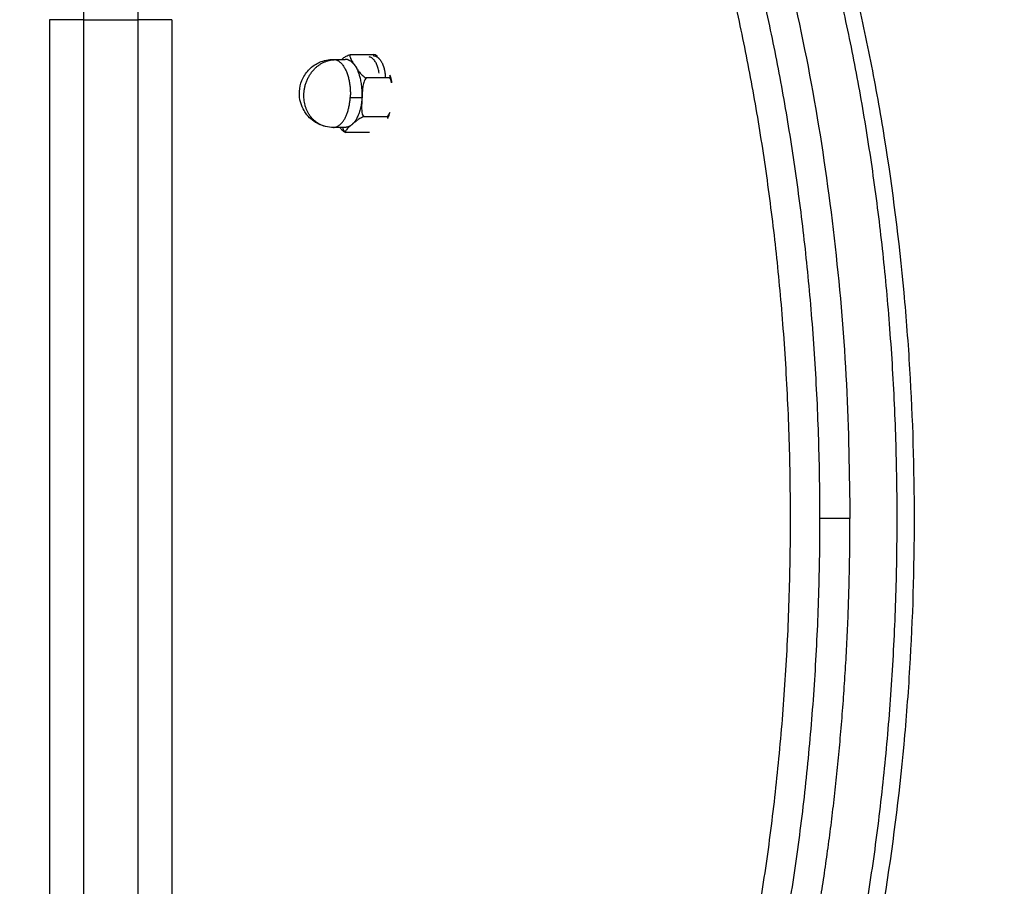
# Model space of a CAD drawing. Units: millimetres. Extents: x 138.1 to 164.3, y 1457.6 to 1479.4.
# Drawn here: x 143 to 143.2, y 1471.4 to 1471.6 of the extents above; entities that cross this region are included whole.
import ezdxf

# ---------------------------------------------------------------- set-up
doc = ezdxf.new("R2010")
doc.units = ezdxf.units.MM
doc.header["$PDSIZE"] = -1
doc.layers.add('DIASTASEIS', color=253, linetype='Continuous', lineweight=5)
doc.styles.get("Standard").update_dxf_attribs({"font": 'ARIALN.TTF'})
doc.dimstyles.get("Standard").update_dxf_attribs({"dimtxt": 0.18, "dimasz": 0.15, "dimexe": 0.1, "dimexo": 0, "dimgap": 0.09, "dimtad": 0, "dimtih": 1, "dimtoh": 1, "dimzin": 0, "dimdsep": 46, "dimtxsty": 'Standard', "dimblk": 'OBLIQUE', "dimcen": 0.09, "dimadec": 0, "dimazin": 0, "dimtfac": 1, "dimtofl": 0, "dimtmove": 0, "dimatfit": 3, "dimldrblk": 'OBLIQUE', "dimfxl": 1, "dimtolj": 1, "dimtzin": 0, "dimarcsym": 0})

# ---------------------------------------------------------------- blocks, each defined once
blk = doc.blocks.new('_Oblique')
at = {"color": 0, "linetype": 'ByBlock', "lineweight": -2}
blk.add_line((-0.5, -0.5), (0.5, 0.5), dxfattribs=at)
blk = doc.blocks.new('*D130')
at = {"layer": 'Defpoints', "color": 0}
for p in [(143.80658, 1475.62449), (140.17538, 1469.82559), (143.80658, 1469.82559)]:
    blk.add_point(p, dxfattribs=at)
at = {"layer": 'DIASTASEIS', "color": 0, "lineweight": -2}
for p, q in [((143.80658, 1475.62449), (140.07538, 1475.62449)), ((140.17538, 1475.62449), (140.17538, 1472.90694)), ((140.17538, 1469.82559), (140.17538, 1472.54314)), ((143.80658, 1469.82559), (140.07538, 1469.82559))]:
    blk.add_line(p, q, dxfattribs=at)
at = {"layer": 'DIASTASEIS', "color": 0, "linetype": 'ByBlock', "lineweight": -2, "xscale": 0.15, "yscale": 0.15, "zscale": 0.15}
for p, rotation in [((140.17538, 1475.62449), 90), ((140.17538, 1469.82559), 270)]:
    blk.add_blockref('_Oblique', p, dxfattribs=dict(at, rotation=rotation))
at = {"layer": 'DIASTASEIS', "color": 0, "insert": (140.17538, 1472.72504), "char_height": 0.18, "attachment_point": 5}
blk.add_mtext('\\A1;5.80', dxfattribs=at)
blk = doc.blocks.new('OPSI3_XS')
for points, weights, knots in [([(183.59596, 1462.60645), (183.59596, 1462.60645), (183.59596, 1462.52834), (183.59596, 1462.45024), (183.59596, 1462.33978)], [1, 0.923879506459, 1, 0.923879506459, 1], [0, 0, 0, 205.51255, 205.51255, 411.0251, 411.0251, 411.0251]), ([(183.60396, 1462.60645), (183.60396, 1462.60645), (183.60396, 1462.52834), (183.60396, 1462.45024), (183.60396, 1462.33978)], [1, 0.923879506459, 1, 0.923879506459, 1], [0, 0, 0, 205.51255, 205.51255, 411.0251, 411.0251, 411.0251]), ([(183.69454, 1462.20421), (183.70894, 1462.28482), (183.68754, 1462.35895), (183.66614, 1462.43308), (183.62404, 1462.44844)], [1, 0.907557248878, 1, 0.907557248878, 1], [-320.691134, -320.691134, -320.691134, -160.345567, -160.345567, 0, 0, 0]), ([(183.69887, 1462.20421), (183.71327, 1462.28482), (183.69187, 1462.35895), (183.67047, 1462.43308), (183.62837, 1462.44844)], [1, 0.907557248878, 1, 0.907557248878, 1], [0, 0, 0, 160.345567, 160.345567, 320.691134, 320.691134, 320.691134]), ([(183.71022, 1462.20421), (183.72462, 1462.28482), (183.70322, 1462.35895), (183.68182, 1462.43308), (183.63971, 1462.44844)], [1, 0.907557334336, 1, 0.907557334336, 1], [0, 0, 0, 160.345492, 160.345492, 320.690984, 320.690984, 320.690984]), ([(183.63857, 1462.3345), (183.63884, 1462.3345), (183.6391, 1462.33434), (183.63975, 1462.33395), (183.6401, 1462.33284), (183.64034, 1462.33207), (183.64035, 1462.33122)], [0.963144395459, 0.968710916014, 1, 0.923879532511, 1, 0.946395156751, 0.968288515617], [-8.494149, -8.494149, -8.494149, -7.470565, -7.470565, -4.980377, -4.980377, -3.226759, -3.226759, -3.226759])]:
    blk.add_rational_spline(points, weights, degree=2, knots=knots)
for points, weights in [([(183.63278, 1462.44844), (183.70868, 1462.42075), (183.70868, 1462.26645)], [1, 0.767947706344, 1]), ([(183.59596, 1462.33978), (183.59096, 1462.33978), (183.59096, 1462.33978)], [1, 0.707106781184, 1]), ([(183.60896, 1462.33978), (183.60896, 1462.33978), (183.60396, 1462.33978)], [1, 0.707106781186, 1]), ([(183.62838, 1462.32895), (183.62867, 1462.33391), (183.633, 1462.33391)], [1, 0.707106781187, 1]), ([(183.63271, 1462.33395), (183.63286, 1462.33395), (183.633, 1462.33391)], [1, 0.998251442785, 1]), ([(183.633, 1462.33391), (183.63548, 1462.33332), (183.63519, 1462.32836)], [1, 0.707106781187, 1]), ([(183.63594, 1462.33295), (183.63527, 1462.33395), (183.63444, 1462.33395)], [1, 0.948937913925, 1]), ([(183.63922, 1462.3344), (183.63913, 1462.33444), (183.63904, 1462.33446)], [0.988943962542, 0.98022896909, 0.97432654262]), ([(183.63692, 1462.32836), (183.63709, 1462.33122), (183.63594, 1462.33295)], [1, 0.866025403784, 1]), ([(183.63155, 1462.32408), (183.62814, 1462.32489), (183.62838, 1462.32895)], [1, 0.774682496963, 1]), ([(183.63271, 1462.32395), (183.63493, 1462.32395), (183.63519, 1462.32836)], [1, 0.747667834407, 1]), ([(183.63692, 1462.32836), (183.63675, 1462.32549), (183.63543, 1462.32435)], [1, 0.866025403784, 1]), ([(183.63453, 1462.32321), (183.63413, 1462.32343), (183.63414, 1462.32395)], [1, 0.845903351402, 0.988292650295]), ([(183.63543, 1462.32435), (183.63495, 1462.32395), (183.63444, 1462.32395)], [1, 0.979535785508, 1]), ([(183.70329, 1462.20421), (183.70868, 1462.23439), (183.70868, 1462.26645)], [1, 0.985318467546, 1]), ([(183.70868, 1462.26645), (183.70654, 1462.26645), (183.70426, 1462.26645)], [1, 0.830252958737, 0.857260612815])]:
    blk.add_rational_spline(points, weights, degree=2)
for points, knots in [([(183.64098, 1462.44822), (183.64118, 1462.44815), (183.64139, 1462.44807), (183.64301, 1462.44746), (183.64441, 1462.44686), (183.64731, 1462.4455), (183.6488, 1462.44473), (183.65132, 1462.44329), (183.65235, 1462.44266), (183.65394, 1462.44164), (183.6545, 1462.44127), (183.65651, 1462.4399), (183.65793, 1462.43884), (183.65964, 1462.43749), (183.65994, 1462.43725), (183.66216, 1462.43544), (183.66404, 1462.43376), (183.66802, 1462.4299), (183.67011, 1462.42768), (183.67455, 1462.42251), (183.67689, 1462.4195), (183.67915, 1462.4163), (183.67997, 1462.41515), (183.68077, 1462.41397), (183.68328, 1462.41018), (183.68494, 1462.40749), (183.68674, 1462.40434), (183.68694, 1462.40399), (183.68854, 1462.40116), (183.6899, 1462.3986), (183.69122, 1462.39596), (183.69303, 1462.39234), (183.69476, 1462.38857), (183.6975, 1462.3821), (183.69855, 1462.37948), (183.70083, 1462.37345), (183.70204, 1462.37001), (183.70471, 1462.36185), (183.70612, 1462.35708), (183.70806, 1462.34977), (183.70868, 1462.34733), (183.71013, 1462.34118), (183.71095, 1462.33745), (183.71243, 1462.32995), (183.71311, 1462.32618), (183.71492, 1462.31492), (183.71587, 1462.30734), (183.71693, 1462.29593), (183.71722, 1462.29218), (183.71789, 1462.28112), (183.71811, 1462.27379), (183.71811, 1462.26645), (183.71811, 1462.2591), (183.71789, 1462.25177), (183.71722, 1462.24071), (183.71693, 1462.23696), (183.71587, 1462.22555), (183.71492, 1462.21797), (183.71342, 1462.20868), (183.71311, 1462.20684), (183.71278, 1462.20501)], [33.406986, 33.406986, 33.406986, 33.406986, 34.580998, 34.580998, 42.676682, 42.676682, 51.413132, 51.413132, 57.565626, 57.565626, 60.959639, 60.959639, 69.68493, 69.68493, 71.544602, 71.544602, 83.487801, 83.487801, 97.256018, 97.256018, 113.572161, 113.572161, 113.572161, 119.45769, 119.45769, 132.085906, 132.085906, 133.652424, 133.652424, 144.733453, 144.733453, 144.733453, 159.94156, 159.94156, 169.962523, 169.962523, 182.493306, 182.493306, 199.068532, 199.068532, 207.254792, 207.254792, 219.431009, 219.431009, 231.438172, 231.438172, 254.868918, 254.868918, 266.250527, 266.250527, 288.285318, 288.285318, 288.285318, 310.32011, 310.32011, 321.701719, 321.701719, 345.132465, 345.132465, 350.959489, 350.959489, 350.959489, 350.959489]), ([(183.63155, 1462.32408), (183.63147, 1462.3241), (183.63138, 1462.32413), (183.63124, 1462.32417), (183.63118, 1462.32419), (183.631, 1462.32425), (183.63088, 1462.32429), (183.63071, 1462.32436), (183.63065, 1462.32439), (183.63059, 1462.32442), (183.62991, 1462.32474), (183.6293, 1462.32521), (183.62883, 1462.32579), (183.62867, 1462.32599), (183.62853, 1462.3262), (183.6284, 1462.32641), (183.62818, 1462.32678), (183.62802, 1462.32717), (183.6279, 1462.32757), (183.62774, 1462.32812), (183.62768, 1462.32868), (183.62772, 1462.32924), (183.62775, 1462.32979), (183.62787, 1462.33032), (183.62807, 1462.33082), (183.6283, 1462.33139), (183.62863, 1462.33191), (183.62905, 1462.33236), (183.62933, 1462.33266), (183.62965, 1462.33293), (183.63, 1462.33315), (183.63022, 1462.33329), (183.63045, 1462.33342), (183.63069, 1462.33352), (183.63101, 1462.33366), (183.63134, 1462.33377), (183.63202, 1462.33391), (183.63236, 1462.33395), (183.63271, 1462.33395)], [1.169446, 1.169446, 1.169446, 1.169446, 1.430583, 1.430583, 1.617637, 1.617637, 1.995262, 1.995262, 2.185345, 2.185345, 2.185345, 4.463864, 4.463864, 4.463864, 5.217779, 5.217779, 5.217779, 6.488058, 6.488058, 6.488058, 8.184949, 8.184949, 8.184949, 9.81806, 9.81806, 9.81806, 11.655398, 11.655398, 11.655398, 12.901313, 12.901313, 12.901313, 13.682537, 13.682537, 13.682537, 14.732633, 14.732633, 15.767275, 15.767275, 15.767275, 15.767275]), ([(183.63393, 1462.33395), (183.63401, 1462.33401), (183.63408, 1462.33407), (183.6343, 1462.33423), (183.63444, 1462.33433), (183.63469, 1462.33447), (183.63478, 1462.33452), (183.63498, 1462.3346), (183.63509, 1462.33465), (183.63521, 1462.33468)], [1.02943, 1.02943, 1.02943, 1.02943, 1.500812, 1.500812, 2.251218, 2.251218, 2.626421, 2.626421, 3.001624, 3.001624, 3.001624, 3.001624]), ([(183.63521, 1462.33468), (183.63517, 1462.33463), (183.63515, 1462.33457), (183.63514, 1462.33443), (183.63515, 1462.33436), (183.63521, 1462.33414), (183.63528, 1462.33399), (183.63545, 1462.3337), (183.63554, 1462.33355), (183.63574, 1462.33325), (183.63584, 1462.3331), (183.63594, 1462.33295)], [0, 0, 0, 0, 0.375211, 0.375211, 0.750421, 0.750421, 1.500842, 1.500842, 2.251263, 2.251263, 3.001684, 3.001684, 3.001684, 3.001684]), ([(183.63943, 1462.33194), (183.6394, 1462.33216), (183.63936, 1462.33238), (183.63925, 1462.33279), (183.63918, 1462.33299), (183.63903, 1462.33335), (183.63894, 1462.33351), (183.63875, 1462.33381), (183.63864, 1462.33393), (183.63842, 1462.33413), (183.63831, 1462.3342), (183.63812, 1462.33428), (183.63805, 1462.3343), (183.63798, 1462.33431)], [0, 0, 0, 0, 0.682435, 0.682435, 1.36487, 1.36487, 2.047304, 2.047304, 2.729739, 2.729739, 3.412174, 3.412174, 3.797938, 3.797938, 3.797938, 3.797938]), ([(183.63904, 1462.33446), (183.63902, 1462.33447), (183.63901, 1462.33449), (183.6389, 1462.33457), (183.63879, 1462.33463), (183.63868, 1462.33468)], [2.5563315, 2.5563315, 2.5563315, 2.5563315, 2.6264206, 2.6264206, 3.0016235, 3.0016235, 3.0016235, 3.0016235]), ([(183.63594, 1462.33295), (183.63604, 1462.3328), (183.63614, 1462.33265), (183.63634, 1462.33235), (183.63644, 1462.3322), (183.63668, 1462.33191), (183.6368, 1462.33176), (183.63703, 1462.33154), (183.63712, 1462.33147), (183.63731, 1462.33134), (183.63741, 1462.33127), (183.63753, 1462.33122)], [0, 0, 0, 0, 0.750406, 0.750406, 1.500812, 1.500812, 2.251218, 2.251218, 2.626421, 2.626421, 3.001624, 3.001624, 3.001624, 3.001624]), ([(183.63753, 1462.33122), (183.63744, 1462.33114), (183.63737, 1462.33103), (183.63726, 1462.33081), (183.63722, 1462.33069), (183.63711, 1462.33034), (183.63707, 1462.33009), (183.637, 1462.3296), (183.63698, 1462.32935), (183.63695, 1462.32885), (183.63694, 1462.32861), (183.63692, 1462.32836)], [0, 0, 0, 0, 0.375199, 0.375199, 0.750398, 0.750398, 1.500796, 1.500796, 2.251193, 2.251193, 3.001591, 3.001591, 3.001591, 3.001591]), ([(183.64099, 1462.33122), (183.64104, 1462.33127), (183.64106, 1462.33134), (183.64106, 1462.33147), (183.64105, 1462.33154), (183.64103, 1462.33162), (183.64103, 1462.33162), (183.64103, 1462.33163)], [0, 0, 0, 0, 0.3752105, 0.3752105, 0.7504211, 0.7504211, 0.7697523, 0.7697523, 0.7697523, 0.7697523]), ([(183.64127, 1462.33048), (183.64127, 1462.33051), (183.64126, 1462.33054), (183.64124, 1462.33069), (183.64121, 1462.33081), (183.64112, 1462.33103), (183.64107, 1462.33114), (183.64099, 1462.33122)], [2.1503359, 2.1503359, 2.1503359, 2.1503359, 2.2512064, 2.2512064, 2.6264075, 2.6264075, 3.0016086, 3.0016086, 3.0016086, 3.0016086]), ([(183.64103, 1462.33163), (183.64105, 1462.33154), (183.64108, 1462.33146), (183.64117, 1462.33109), (183.64123, 1462.33079), (183.64127, 1462.33048)], [5.348763, 5.348763, 5.348763, 5.348763, 5.628357, 5.628357, 6.584532, 6.584532, 6.584532, 6.584532]), ([(183.63692, 1462.32836), (183.63691, 1462.32811), (183.63689, 1462.32786), (183.63687, 1462.32737), (183.63686, 1462.32712), (183.63686, 1462.32662), (183.63687, 1462.32638), (183.63694, 1462.32602), (183.63697, 1462.3259), (183.63705, 1462.32568), (183.63711, 1462.32557), (183.63718, 1462.32549)], [0, 0, 0, 0, 0.750402, 0.750402, 1.500804, 1.500804, 2.251206, 2.251206, 2.626408, 2.626408, 3.001609, 3.001609, 3.001609, 3.001609]), ([(183.64065, 1462.32549), (183.64073, 1462.32557), (183.6408, 1462.32568), (183.64091, 1462.3259), (183.64096, 1462.32602), (183.64099, 1462.32614), (183.641, 1462.32614), (183.641, 1462.32615)], [0, 0, 0, 0, 0.3751989, 0.3751989, 0.7503978, 0.7503978, 0.7579921, 0.7579921, 0.7579921, 0.7579921]), ([(183.641, 1462.32615), (183.64095, 1462.326), (183.6409, 1462.32585), (183.64081, 1462.3256), (183.64077, 1462.32549), (183.64071, 1462.32535), (183.64069, 1462.32531), (183.64068, 1462.32527)], [2.281685, 2.281685, 2.281685, 2.281685, 2.787711, 2.787711, 3.190467, 3.190467, 3.334232, 3.334232, 3.334232, 3.334232]), ([(183.63718, 1462.32549), (183.63706, 1462.32546), (183.63695, 1462.32542), (183.63675, 1462.32533), (183.63666, 1462.32528), (183.63641, 1462.32514), (183.63627, 1462.32504), (183.63601, 1462.32484), (183.63589, 1462.32474), (183.63565, 1462.32455), (183.63554, 1462.32445), (183.63543, 1462.32435)], [0, 0, 0, 0, 0.375211, 0.375211, 0.750421, 0.750421, 1.500842, 1.500842, 2.251263, 2.251263, 3.001684, 3.001684, 3.001684, 3.001684]), ([(183.64068, 1462.32527), (183.64069, 1462.32531), (183.6407, 1462.32534), (183.6407, 1462.32542), (183.64069, 1462.32546), (183.64065, 1462.32549)], [2.3592604, 2.3592604, 2.3592604, 2.3592604, 2.6264206, 2.6264206, 3.0016235, 3.0016235, 3.0016235, 3.0016235]), ([(183.63365, 1462.32395), (183.63374, 1462.32383), (183.63384, 1462.32372), (183.63404, 1462.32353), (183.63412, 1462.32346), (183.63431, 1462.32333), (183.63442, 1462.32327), (183.63453, 1462.32321)], [-1.330413, -1.330413, -1.330413, -1.330413, -0.750421, -0.750421, -0.375211, -0.375211, 0, 0, 0, 0]), ([(183.63543, 1462.32435), (183.63531, 1462.32425), (183.6352, 1462.32416), (183.63497, 1462.32396), (183.63486, 1462.32386), (183.63466, 1462.32366), (183.63458, 1462.32357), (183.6345, 1462.32342), (183.63448, 1462.32338), (183.63448, 1462.32329), (183.63449, 1462.32325), (183.63453, 1462.32321)], [0, 0, 0, 0, 0.750406, 0.750406, 1.500812, 1.500812, 2.251218, 2.251218, 2.626421, 2.626421, 3.001624, 3.001624, 3.001624, 3.001624])]:
    blk.add_open_spline(points, degree=3, knots=knots)
for points, degree in [([(183.59096, 1462.33978), (183.59096, 1462.2226), (183.59096, 1462.10542)], 2), ([(183.59596, 1462.33978), (183.59596, 1462.2226), (183.59596, 1462.10542)], 2), ([(183.59596, 1462.33978), (183.59996, 1462.33978), (183.60396, 1462.33978)], 2), ([(183.60396, 1462.33978), (183.60396, 1462.2226), (183.60396, 1462.10542)], 2), ([(183.60896, 1462.33978), (183.60896, 1462.2226), (183.60896, 1462.10542)], 2), ([(183.63271, 1462.33395), (183.63357, 1462.33395), (183.63444, 1462.33395)], 2), ([(183.63521, 1462.33468), (183.63695, 1462.33468), (183.63868, 1462.33468)], 2), ([(183.64099, 1462.33122), (183.63926, 1462.33122), (183.63753, 1462.33122)], 2), ([(183.63519, 1462.32836), (183.63606, 1462.32836), (183.63692, 1462.32836)], 2), ([(183.64065, 1462.32549), (183.63892, 1462.32549), (183.63718, 1462.32549)], 2), ([(183.63271, 1462.32395), (183.63232, 1462.32395), (183.63193, 1462.32399), (183.63155, 1462.32408)], 3), ([(183.63444, 1462.32395), (183.63357, 1462.32395), (183.63271, 1462.32395)], 2), ([(183.638, 1462.32321), (183.63626, 1462.32321), (183.63453, 1462.32321)], 2)]:
    blk.add_open_spline(points, degree=degree)

msp = doc.modelspace()

# ---------------------------------------------------------------- block references
msp.add_blockref('OPSI3_XS', (-40.54161, 9.21914))

# ---------------------------------------------------------------- dimensions: what is measured, and where the dimension line sits
at = {"layer": 'DIASTASEIS'}
dim = msp.add_linear_dim(base=(140.17538, 1469.82559), p1=(143.80658, 1475.62449), p2=(143.80658, 1469.82559), angle=90, dimstyle='Standard', override={"dimrnd": 0.05}, dxfattribs=at)
dim.commit()
dim.dimension.update_dxf_attribs({"geometry": '*D130', "text_midpoint": (140.17538, 1472.72504)})

doc.saveas('drawing.dxf')
